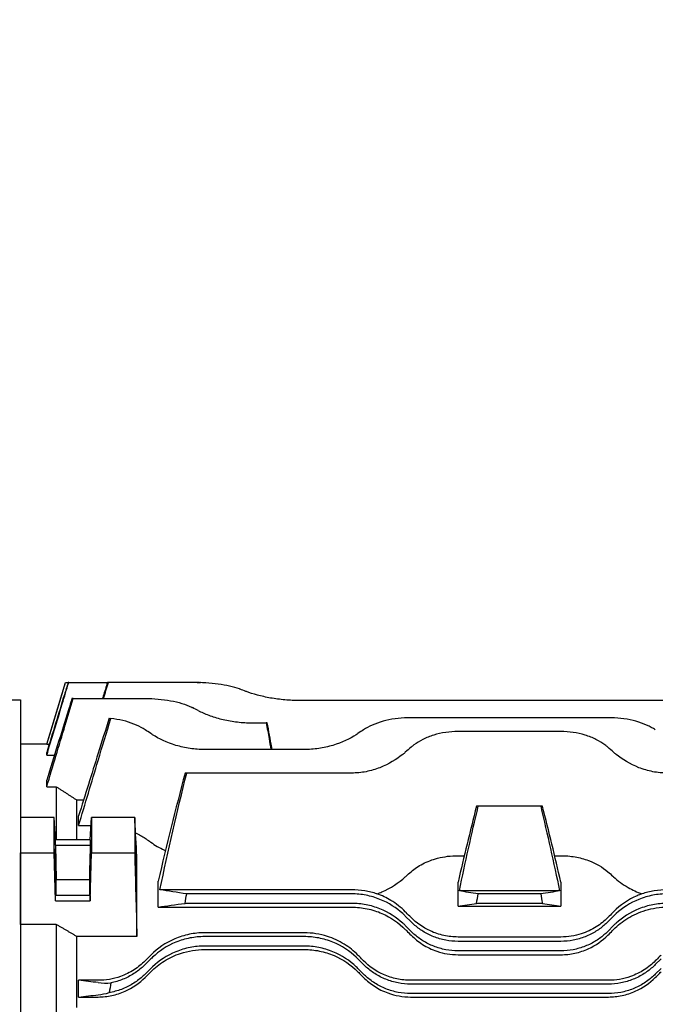
# Model space of a CAD drawing. Extents: x 1223 to 3072, y 83 to 1391.
# Drawn here: x 1550 to 1684, y 921 to 1128 of the extents above; entities that cross this region are included whole.
import ezdxf

# ---------------------------------------------------------------- set-up
doc = ezdxf.new("R2010")
doc.units = 0
doc.header["$LTSCALE"] = 10
doc.header["$MEASUREMENT"] = 0
doc.layers.get('0').update_dxf_attribs({"linetype": 'CONTINUOUS'})
doc.layers.get('DEFPOINTS').update_dxf_attribs({"linetype": 'CONTINUOUS'})
doc.layers.add('AM_5', color=3, linetype='CONTINUOUS', lineweight=15)
doc.styles.add('SIMPLEX', font='simplex.shx')
doc.styles.get("Standard").update_dxf_attribs({"font": 'simplex.shx'})
doc.dimstyles.new('STANDARD$0', dxfattribs={"dimtxt": 0.18, "dimasz": 0.18, "dimexe": 0.18, "dimexo": 0.0625, "dimgap": 0.09, "dimtad": 0, "dimtih": 1, "dimtoh": 1, "dimdec": 4, "dimzin": 0, "dimdsep": 46, "dimtxsty": 'Standard', "dimcen": 0.09, "dimadec": 0, "dimazin": 0, "dimtfac": 1, "dimtdec": 4, "dimtofl": 0, "dimtmove": 0, "dimatfit": 3, "dimfxl": 0, "dimtolj": 1, "dimtzin": 0, "dimarcsym": 0})

# ---------------------------------------------------------------- blocks, each defined once
blk = doc.blocks.new('*D87')
at = {"layer": 'AM_5', "color": 31, "linetype": 'ByBlock', "lineweight": -2}
for p, q in [((1474.31, 954.45), (1474.31, 1202.72)), ((2178.01, 980.26), (2178.01, 1202.72)), ((1489.31, 1200.72), (2163.01, 1200.72))]:
    blk.add_line(p, q, dxfattribs=at)
at = {"layer": 'AM_5', "color": 31}
for points in [[(1489.31, 1203.22), (1489.31, 1198.22), (1474.31, 1200.72)], [(2163.01, 1203.22), (2163.01, 1198.22), (2178.01, 1200.72)]]:
    blk.add_solid(points, dxfattribs=at)
at = {"layer": 'DEFPOINTS', "color": 0}
for p in [(2178.01, 1200.72), (2178.01, 976.26), (1474.31, 950.45)]:
    blk.add_point(p, dxfattribs=at)
at = {"layer": 'AM_5', "color": 31, "insert": (1826.16, 1218.14), "char_height": 15, "attachment_point": 5, "style": 'SIMPLEX'}
blk.add_mtext('\\A1;(703.7)', dxfattribs=at)

msp = doc.modelspace()

# ---------------------------------------------------------------- linework, layer by layer
for p, q in [((1555.8092, 975.32159), (1559.7837, 988.32159)), ((1559.7852, 988.32159), (1559.7837, 988.32159)), ((1559.7852, 988.32159), (1560.33223, 988.32159)), ((1560.45515, 988.32164), (1560.33225, 988.32164)), ((1560.45515, 988.32164), (1568.60632, 988.32164)), ((1568.80235, 988.32679), (1568.60791, 988.32679)), ((1586.64292, 988.32679), (1568.80235, 988.32679)), ((1587.53306, 988.31778), (1588.24342, 988.31778)), ((1588.24342, 988.31778), (1588.24699, 988.29742)), ((1588.27922, 988.31778), (1588.24342, 988.31778)), ((1588.28306, 988.29608), (1588.27922, 988.31778)), ((1561.39953, 984.95744), (1561.13733, 984.95744)), ((1561.39953, 984.95744), (1576.63763, 984.95744)), ((1497.27829, 984.69659), (1550.3092, 984.69659)), ((1550.3092, 984.69659), (1550.3092, 772.94659)), ((1697.55966, 984.54105), (1609.06933, 984.54105)), ((1674.14292, 980.91193), (1632.48607, 980.91193)), ((1599.06403, 979.84396), (1602.07643, 979.84396)), ((1602.28281, 979.84396), (1602.07643, 979.84396)), ((1664.13763, 977.99598), (1642.48077, 977.99598)), ((1550.3092, 975.32159), (1550.3092, 959.93281)), ((1555.8092, 975.32159), (1550.3092, 975.32159)), ((1555.8092, 975.31117), (1555.8092, 975.32159)), ((1555.8092, 975.31117), (1556.32841, 975.31117)), ((1555.8092, 973.01084), (1555.8092, 973.62384)), ((1555.8092, 973.01084), (1557.43214, 973.01084)), ((1610.05966, 974.21247), (1589.06933, 974.21247)), ((1585.31009, 969.25669), (1584.96086, 969.25669)), ((1620.05436, 969.25669), (1585.31009, 969.25669)), ((1555.8092, 966.38315), (1555.8092, 967.77735)), ((1555.8092, 966.38315), (1557.8092, 966.38315)), ((1557.8092, 966.38315), (1557.8092, 955.23109)), ((1562.1392, 955.23109), (1562.1392, 963.58938)), ((1562.1392, 963.58938), (1563.58012, 963.58938)), ((1646.73472, 962.27669), (1646.36302, 962.27669)), ((1659.88682, 962.27669), (1646.73472, 962.27669)), ((1660.25852, 962.27669), (1659.88682, 962.27669)), ((1562.53979, 958.19247), (1562.53979, 960.25181)), ((1550.3092, 959.93281), (1550.3092, 952.46625)), ((1557.36404, 959.93281), (1550.3092, 959.93281)), ((1557.63899, 955.23109), (1557.36404, 959.93281)), ((1557.36404, 952.46625), (1557.36404, 959.93281)), ((1562.53979, 958.19247), (1565.15259, 958.19247)), ((1564.97941, 955.23109), (1565.25436, 959.93281)), ((1574.34726, 959.93281), (1565.25436, 959.93281)), ((1565.25436, 959.93281), (1565.25436, 952.46625)), ((1564.97941, 955.23109), (1557.63899, 955.23109)), ((1557.63899, 954.08371), (1557.63899, 955.23109)), ((1557.63899, 954.08371), (1564.97941, 954.08371)), ((1557.63899, 954.08371), (1557.8092, 946.8339)), ((1564.97941, 954.08371), (1564.8092, 946.8339)), ((1564.97941, 955.23109), (1564.97941, 954.08371)), ((1550.3092, 937.39203), (1550.3092, 952.46625)), ((1550.3092, 952.46625), (1557.36404, 952.46625)), ((1557.63899, 942.31872), (1557.36404, 952.46625)), ((1564.97941, 942.31872), (1565.25436, 952.46625)), ((1565.25436, 952.46625), (1574.34726, 952.46625)), ((1574.8092, 934.85252), (1574.8092, 951.77173)), ((1642.48077, 951.8638), (1643.79226, 951.8638)), ((1662.82929, 951.8638), (1664.13763, 951.8638)), ((1557.8092, 946.8339), (1564.8092, 946.8339)), ((1557.8092, 943.46611), (1557.8092, 946.8339)), ((1564.8092, 946.8339), (1564.8092, 943.46611)), ((1579.3092, 941.02803), (1579.3092, 946.51474)), ((1642.48234, 941.26413), (1642.48234, 946.29575)), ((1664.1392, 946.29575), (1664.1392, 941.26413)), ((1557.63899, 942.31872), (1557.63899, 943.46611)), ((1564.97941, 943.46611), (1557.63899, 943.46611)), ((1564.97941, 943.46611), (1564.97941, 942.31872)), ((1620.05436, 944.68042), (1579.67899, 944.68042)), ((1620.05436, 943.8222), (1585.31009, 943.8222)), ((1663.87124, 944.4449), (1642.7503, 944.4449)), ((1659.88682, 943.8222), (1646.73472, 943.8222)), ((1557.63899, 942.31872), (1564.97941, 942.31872)), ((1620.05436, 941.8222), (1584.96086, 941.8222)), ((1660.25852, 941.8222), (1646.36302, 941.8222)), ((1579.3092, 941.02803), (1620.05436, 941.02803)), ((1642.48234, 941.26413), (1664.1392, 941.26413)), ((1550.3092, 937.39203), (1550.3092, 810.25115)), ((1557.8092, 937.39203), (1550.3092, 937.39203)), ((1557.8092, 937.39203), (1557.8092, 810.25115)), ((1631.36807, 939.13591), (1632.58128, 937.9227)), ((1674.03712, 937.9227), (1675.25032, 939.13591)), ((1610.05966, 935.62662), (1589.06933, 935.62662)), ((1631.36807, 937.13591), (1632.58128, 935.9227)), ((1674.03712, 935.9227), (1675.25032, 937.13591)), ((1562.1392, 919.86533), (1562.1392, 934.85252)), ((1574.8092, 934.85252), (1562.1392, 934.85252)), ((1610.05966, 934.82159), (1589.06933, 934.82159)), ((1664.13763, 934.73475), (1642.48077, 934.73475)), ((1664.13763, 933.8222), (1642.48077, 933.8222)), ((1610.05966, 932.82159), (1589.06933, 932.82159)), ((1589.06933, 932.11027), (1610.05966, 932.11027)), ((1664.13763, 931.8222), (1642.48077, 931.8222)), ((1642.48077, 931.00643), (1664.13763, 931.00643)), ((1576.54242, 928.92209), (1577.75562, 930.1353)), ((1621.37337, 930.1353), (1622.58657, 928.92209)), ((1684.04242, 928.92209), (1685.25562, 930.1353)), ((1576.54242, 926.92209), (1577.75562, 928.1353)), ((1621.37337, 928.1353), (1622.58657, 926.92209)), ((1684.04242, 926.92209), (1685.25562, 928.1353)), ((1562.53979, 922.10012), (1562.53979, 925.61497)), ((1566.64292, 925.61497), (1562.53979, 925.61497)), ((1674.14292, 925.61497), (1632.48607, 925.61497)), ((1674.14292, 924.82159), (1632.48607, 924.82159)), ((1674.14292, 922.82159), (1632.48607, 922.82159)), ((1562.53979, 922.10012), (1566.64292, 922.10012)), ((1632.48607, 922.10012), (1674.14292, 922.10012))]:
    msp.add_line(p, q)
for centre, start, end in [((1562.44191, 893.98168), 69.1020775, 69.8518024), ((1542.43662, 894.39807), 62.7602912, 63.5472494), ((1522.44191, 895.46605), 56.0323776, 56.8748416), ((1676.68708, 895.46605), 123.1251584, 123.9676224), ((1696.68178, 899.24955), 130.3518617, 131.279622), ((1609.93662, 899.24955), 48.720378, 49.6481383)]:
    msp.add_arc(centre, 99, start, end)
for centre, major_axis in [((1557.63899, 948.77491), (-0.08335, 4.5)), ((1564.97941, 948.77491), (-0.06483, -3.5))]:
    msp.add_ellipse(centre, major_axis=major_axis, ratio=0.018509894)
for points, knots in [([(1555.8092, 973.01084), (1556.90209, 976.61283), (1557.99505, 980.21481), (1559.54376, 985.31839), (1559.99945, 986.82001), (1560.45515, 988.32164)], [0, 0, 0, 0, 1.129871406, 1.129871406, 1.600907857, 1.600907857, 1.600907857, 1.600907857]), ([(1560.33225, 988.32164), (1560.06941, 987.4676), (1559.80657, 986.61357), (1558.2988, 981.71433), (1557.05396, 977.66909), (1555.8092, 973.62384)], [0.849802836, 0.849802836, 0.849802836, 0.849802836, 1.118021893, 1.118021893, 2.388458038, 2.388458038, 2.388458038, 2.388458038]), ([(1555.8092, 975.31117), (1556.75177, 978.39572), (1557.69439, 981.48027), (1559.01976, 985.81706), (1559.40248, 987.06933), (1559.7852, 988.32159)], [0, 0, 0, 0, 0.968146097, 0.968146097, 1.361197335, 1.361197335, 1.361197335, 1.361197335]), ([(1568.60791, 988.32679), (1568.31164, 987.368), (1568.01538, 986.40921), (1567.66835, 985.28609), (1567.61757, 985.12177), (1567.5668, 984.95744)], [1.1646043187, 1.1646043187, 1.1646043187, 1.1646043187, 1.4658271082, 1.4658271082, 1.5174532461, 1.5174532461, 1.5174532461, 1.5174532461]), ([(1596.54242, 986.92336), (1596.49528, 986.94065), (1596.44788, 986.95775), (1595.18708, 987.40524), (1593.64441, 987.7592), (1590.24506, 988.21851), (1588.38855, 988.32679), (1586.64292, 988.32679)], [-1.067948837, -1.067948837, -1.067948837, -1.067948837, -1.047377959, -1.047377959, -0.523688979, -0.523688979, 0, 0, 0, 0]), ([(1555.8092, 966.38315), (1557.1069, 970.69549), (1558.40473, 975.00783), (1560.26827, 981.19921), (1560.83389, 983.07833), (1561.39953, 984.95744)], [0, 0, 0, 0, 1.351764956, 1.351764956, 1.940810729, 1.940810729, 1.940810729, 1.940810729]), ([(1561.13733, 984.95744), (1560.89399, 984.17293), (1560.65067, 983.38843), (1558.87448, 977.6618), (1557.34175, 972.71957), (1555.8092, 967.77735)], [1.077300437, 1.077300437, 1.077300437, 1.077300437, 1.323849792, 1.323849792, 2.877028815, 2.877028815, 2.877028815, 2.877028815]), ([(1576.63763, 984.95744), (1577.50665, 984.95744), (1578.4028, 984.92124), (1580.17911, 984.76864), (1581.05928, 984.65225), (1582.7403, 984.34177), (1583.5427, 984.1473), (1585.02027, 983.69262), (1585.69544, 983.43226), (1586.374, 983.113), (1586.456, 983.07333), (1586.53712, 983.03297)], [0, 0, 0, 0, 0.260706971, 0.260706971, 0.521413942, 0.521413942, 0.782120913, 0.782120913, 1.042827884, 1.042827884, 1.079069021, 1.079069021, 1.079069021, 1.079069021]), ([(1609.06933, 984.54105), (1608.06195, 984.54105), (1607.02387, 984.58397), (1604.96653, 984.7603), (1603.94724, 984.89361), (1601.99926, 985.2355), (1601.06879, 985.44422), (1599.35232, 985.90876), (1598.56631, 986.16441), (1597.83263, 986.43992), (1597.79406, 986.45452), (1597.75562, 986.4692)], [-4.908229756, -4.908229756, -4.908229756, -4.908229756, -4.606017738, -4.606017738, -4.303805719, -4.303805719, -4.001593701, -4.001593701, -3.699381682, -3.699381682, -3.682549479, -3.682549479, -3.682549479, -3.682549479]), ([(1576.54242, 978.37645), (1576.41387, 978.46033), (1576.28283, 978.54214), (1575.56875, 978.96887), (1574.90965, 979.29506), (1573.46314, 979.86928), (1572.67573, 980.11742), (1571.042, 980.51078), (1570.19607, 980.6589), (1569.33976, 980.75796)], [-1.0960985479, -1.0960985479, -1.0960985479, -1.0960985479, -1.0365824241, -1.0365824241, -0.777436818, -0.777436818, -0.518291212, -0.518291212, -0.2655928256, -0.2655928256, -0.2655928256, -0.2655928256]), ([(1587.75032, 982.4189), (1587.82143, 982.3823), (1587.89305, 982.34601), (1588.64835, 981.96933), (1589.42165, 981.63564), (1591.11375, 981.02886), (1592.0326, 980.75598), (1593.96121, 980.30815), (1594.97287, 980.13302), (1597.02032, 979.90085), (1598.05616, 979.84396), (1599.06403, 979.84396)], [3.754048913, 3.754048913, 3.754048913, 3.754048913, 3.785953924, 3.785953924, 4.088315545, 4.088315545, 4.390677165, 4.390677165, 4.693038786, 4.693038786, 4.995400407, 4.995400407, 4.995400407, 4.995400407]), ([(1632.48607, 980.91193), (1631.62225, 980.91193), (1630.73345, 980.8645), (1628.97612, 980.6664), (1628.10757, 980.51573), (1626.45326, 980.11742), (1625.66584, 979.86928), (1624.21934, 979.29506), (1623.56024, 978.96887), (1622.84616, 978.54214), (1622.71512, 978.46033), (1622.58657, 978.37645)], [0, 0, 0, 0, 0.259145606, 0.259145606, 0.518291212, 0.518291212, 0.777436818, 0.777436818, 1.036582424, 1.036582424, 1.096098548, 1.096098548, 1.096098548, 1.096098548]), ([(1684.04242, 978.37645), (1683.91387, 978.46033), (1683.78283, 978.54214), (1683.06875, 978.96887), (1682.40965, 979.29506), (1680.96314, 979.86928), (1680.17573, 980.11742), (1678.52142, 980.51573), (1677.65287, 980.6664), (1675.89553, 980.8645), (1675.00674, 980.91193), (1674.14292, 980.91193)], [-1.096098548, -1.096098548, -1.096098548, -1.096098548, -1.036582424, -1.036582424, -0.777436818, -0.777436818, -0.518291212, -0.518291212, -0.259145606, -0.259145606, 0, 0, 0, 0]), ([(1602.07643, 979.84396), (1602.26959, 978.72503), (1602.46274, 977.60611), (1602.78676, 975.72896), (1602.91764, 974.97072), (1603.04852, 974.21247)], [1.1690100427, 1.1690100427, 1.1690100427, 1.1690100427, 1.5098511921, 1.5098511921, 1.7408228054, 1.7408228054, 1.7408228054, 1.7408228054]), ([(1603.2955, 974.21247), (1603.26832, 974.36363), (1603.24114, 974.51479), (1602.90359, 976.39194), (1602.59321, 978.11795), (1602.28281, 979.84396)], [1.4213589499, 1.4213589499, 1.4213589499, 1.4213589499, 1.4674606976, 1.4674606976, 1.9938747973, 1.9938747973, 1.9938747973, 1.9938747973]), ([(1589.06933, 974.21247), (1588.05994, 974.21247), (1587.02713, 974.28676), (1584.99396, 974.58614), (1583.99355, 974.81101), (1581.14297, 975.66709), (1579.44523, 976.48637), (1577.99155, 977.41518), (1577.87283, 977.49307), (1577.75562, 977.57204)], [-5.130518178, -5.130518178, -5.130518178, -5.130518178, -4.827703261, -4.827703261, -4.524888344, -4.524888344, -3.919258511, -3.919258511, -3.864717392, -3.864717392, -3.864717392, -3.864717392]), ([(1621.37337, 977.57204), (1621.25615, 977.49307), (1621.13744, 977.41518), (1619.68376, 976.48637), (1617.98601, 975.66709), (1615.13544, 974.81101), (1614.13503, 974.58614), (1612.10186, 974.28676), (1611.06904, 974.21247), (1610.05966, 974.21247)], [-6.396318964, -6.396318964, -6.396318964, -6.396318964, -6.341777846, -6.341777846, -5.736148012, -5.736148012, -5.433333095, -5.433333095, -5.130518178, -5.130518178, -5.130518178, -5.130518178]), ([(1642.48077, 977.99598), (1641.62442, 977.99598), (1640.74647, 977.93523), (1639.01712, 977.68469), (1638.16569, 977.4949), (1636.55026, 976.99839), (1635.78448, 976.69106), (1634.38221, 975.98788), (1633.74566, 975.59196), (1632.97788, 975.02159), (1632.77626, 974.86138), (1632.58128, 974.69572)], [0, 0, 0, 0, 0.256906508, 0.256906508, 0.513813015, 0.513813015, 0.770719523, 0.770719523, 1.027626031, 1.027626031, 1.123074884, 1.123074884, 1.123074884, 1.123074884]), ([(1674.03712, 974.69572), (1673.84214, 974.86138), (1673.64052, 975.02159), (1672.87273, 975.59196), (1672.23619, 975.98788), (1670.83392, 976.69106), (1670.06813, 976.99839), (1668.4527, 977.4949), (1667.60127, 977.68469), (1665.87192, 977.93523), (1664.99398, 977.99598), (1664.13763, 977.99598)], [-1.123074885, -1.123074885, -1.123074885, -1.123074885, -1.027626031, -1.027626031, -0.770719523, -0.770719523, -0.513813015, -0.513813015, -0.256906508, -0.256906508, 0, 0, 0, 0]), ([(1631.36807, 973.64793), (1631.18626, 973.48832), (1631.00046, 973.33173), (1629.52301, 972.1367), (1627.88142, 971.11581), (1625.09348, 970.03114), (1624.11003, 969.74243), (1622.09753, 969.355), (1621.06836, 969.25669), (1620.05436, 969.25669)], [-6.645655756, -6.645655756, -6.645655756, -6.645655756, -6.556186473, -6.556186473, -5.94779118, -5.94779118, -5.643593534, -5.643593534, -5.339395887, -5.339395887, -5.339395887, -5.339395887]), ([(1686.56403, 969.25669), (1685.55004, 969.25669), (1684.52087, 969.355), (1682.50837, 969.74243), (1681.52492, 970.03114), (1678.73698, 971.11581), (1677.09539, 972.1367), (1675.61793, 973.33173), (1675.43214, 973.48832), (1675.25032, 973.64793)], [-5.339395887, -5.339395887, -5.339395887, -5.339395887, -5.03519824, -5.03519824, -4.731000594, -4.731000594, -4.122605301, -4.122605301, -4.033136018, -4.033136018, -4.033136018, -4.033136018]), ([(1574.8092, 951.77173), (1574.67187, 954.22984), (1574.53279, 956.68973), (1574.37724, 959.40946), (1574.36226, 959.67113), (1574.34726, 959.93281)], [0, 0, 0, 0, 1.754591547, 1.754591547, 1.941356623, 1.941356623, 1.941356623, 1.941356623]), ([(1574.34726, 959.93281), (1574.34971, 958.69148), (1574.35094, 957.45033), (1574.35095, 954.96362), (1574.34973, 953.71502), (1574.34726, 952.46625)], [0.667747649, 0.667747649, 0.667747649, 0.667747649, 1.193668125, 1.193668125, 1.722738261, 1.722738261, 1.722738261, 1.722738261]), ([(1576.54242, 955.53071), (1576.84467, 955.3237), (1577.14641, 955.11457), (1577.55025, 954.83132), (1577.65298, 954.75898), (1577.75562, 954.6864)], [1.4482226765, 1.4482226765, 1.4482226765, 1.4482226765, 1.5782526492, 1.5782526492, 1.6226649616, 1.6226649616, 1.6226649616, 1.6226649616]), ([(1577.75562, 954.6864), (1578.60698, 954.0844), (1579.56897, 953.51964), (1580.69679, 952.99404), (1580.7621, 952.96404), (1580.82777, 952.93432)], [-1.3209732477, -1.3209732477, -1.3209732477, -1.3209732477, -0.9175582804, -0.9175582804, -0.8929083029, -0.8929083029, -0.8929083029, -0.8929083029]), ([(1574.54011, 950.19982), (1574.53614, 950.60016), (1574.53416, 950.96345), (1574.53435, 951.59836), (1574.53681, 951.85593), (1574.5461, 952.19708), (1574.55276, 952.28077), (1574.56946, 952.26845), (1574.57934, 952.17367), (1574.5962, 951.89824), (1574.60242, 951.77678), (1574.61358, 951.52575), (1574.61843, 951.40623), (1574.62814, 951.14666), (1574.63298, 951.00722), (1574.64418, 950.6618), (1574.65047, 950.44995), (1574.66781, 949.81472), (1574.6782, 949.37005), (1574.69515, 948.51101), (1574.70186, 948.10469), (1574.71228, 947.30613), (1574.71569, 946.92296), (1574.71834, 946.22952), (1574.71726, 945.93195), (1574.71037, 945.48817), (1574.70458, 945.34735), (1574.68929, 945.24667), (1574.68002, 945.28345), (1574.6622, 945.49048), (1574.65432, 945.61762), (1574.64092, 945.88861), (1574.63559, 946.00976), (1574.62554, 946.26276), (1574.62085, 946.39104), (1574.61076, 946.68866), (1574.60539, 946.8607), (1574.59175, 947.33449), (1574.58376, 947.64909), (1574.56782, 948.35939), (1574.56024, 948.75474), (1574.54809, 949.50984), (1574.54343, 949.86548), (1574.54011, 950.19982)], [0, 0, 0, 0, 0.131497834, 0.131497834, 0.271689613, 0.271689613, 0.40904862, 0.40904862, 0.545559748, 0.545559748, 0.620181967, 0.620181967, 0.676103046, 0.676103046, 0.731528115, 0.731528115, 0.805126167, 0.805126167, 0.94103003, 0.94103003, 1.06310336, 1.06310336, 1.192377936, 1.192377936, 1.329656548, 1.329656548, 1.467856368, 1.467856368, 1.602704219, 1.602704219, 1.69813451, 1.69813451, 1.759486724, 1.759486724, 1.813219854, 1.813219854, 1.875966252, 1.875966252, 1.976857449, 1.976857449, 2.094877829, 2.094877829, 2.204697327, 2.204697327, 2.204697327, 2.204697327]), ([(1632.58128, 948.47976), (1633.2975, 949.10397), (1634.11622, 949.66373), (1635.98785, 950.63506), (1637.03545, 951.03545), (1639.53935, 951.6805), (1640.99611, 951.8638), (1642.48077, 951.8638)], [-1.168169536, -1.168169536, -1.168169536, -1.168169536, -0.812242214, -0.812242214, -0.445399461, -0.445399461, 0, 0, 0, 0]), ([(1664.13763, 951.8638), (1665.14815, 951.8638), (1666.14979, 951.77858), (1668.12403, 951.43908), (1669.07857, 951.18306), (1671.56374, 950.26233), (1672.92177, 949.45182), (1674.03712, 948.47976)], [-1.173466422, -1.173466422, -1.173466422, -1.173466422, -0.868893952, -0.868893952, -0.555998676, -0.555998676, 0, 0, 0, 0]), ([(1631.36807, 947.40479), (1631.41925, 947.45089), (1631.47045, 947.49692), (1631.87352, 947.85848), (1632.22683, 948.17085), (1632.58128, 948.47976)], [1.6547485532, 1.6547485532, 1.6547485532, 1.6547485532, 1.6782520609, 1.6782520609, 1.8396409789, 1.8396409789, 1.8396409789, 1.8396409789]), ([(1674.03712, 948.47976), (1674.39157, 948.17085), (1674.74488, 947.85848), (1675.14794, 947.49692), (1675.19915, 947.45089), (1675.25032, 947.40479)], [1.5168631428, 1.5168631428, 1.5168631428, 1.5168631428, 1.6782520609, 1.6782520609, 1.7017555685, 1.7017555685, 1.7017555685, 1.7017555685]), ([(1625.39241, 943.82516), (1625.74563, 943.95028), (1626.09144, 944.08609), (1628.28299, 945.02796), (1629.95469, 946.13162), (1631.36807, 947.40479)], [-0.8408222785, -0.8408222785, -0.8408222785, -0.8408222785, -0.7111603128, -0.7111603128, 0, 0, 0, 0]), ([(1675.25032, 947.40479), (1676.1457, 946.59823), (1677.1732, 945.83399), (1679.21847, 944.65102), (1680.18847, 944.19268), (1681.22599, 943.82516)], [-1.3560961951, -1.3560961951, -1.3560961951, -1.3560961951, -0.9067392087, -0.9067392087, -0.5580627354, -0.5580627354, -0.5580627354, -0.5580627354]), ([(1625.39241, 943.82516), (1624.57016, 944.09677), (1623.71341, 944.30905), (1621.91828, 944.60394), (1620.98975, 944.68042), (1620.05436, 944.68042)], [0.0040755815, 0.0040755815, 0.0040755815, 0.0040755815, 0.2763769505, 0.2763769505, 0.5570868802, 0.5570868802, 0.5570868802, 0.5570868802]), ([(1631.36807, 939.13591), (1631.18626, 939.31772), (1631.00046, 939.49475), (1629.52301, 940.8365), (1627.88142, 941.92007), (1625.09348, 943.04095), (1624.11003, 943.33356), (1622.09753, 943.72428), (1621.06836, 943.8222), (1620.05436, 943.8222)], [4.033136018, 4.033136018, 4.033136018, 4.033136018, 4.122605301, 4.122605301, 4.731000594, 4.731000594, 5.03519824, 5.03519824, 5.339395887, 5.339395887, 5.339395887, 5.339395887]), ([(1631.36807, 940.05234), (1630.47269, 940.94843), (1629.4452, 941.76375), (1627.39993, 942.99346), (1626.42992, 943.45764), (1625.39241, 943.82516)], [-1.3560961951, -1.3560961951, -1.3560961951, -1.3560961951, -0.9067392087, -0.9067392087, -0.5580627354, -0.5580627354, -0.5580627354, -0.5580627354]), ([(1681.22599, 943.82516), (1680.87277, 943.70004), (1680.52695, 943.56356), (1678.33541, 942.61066), (1676.6637, 941.46685), (1675.25032, 940.05234)], [-0.8408222785, -0.8408222785, -0.8408222785, -0.8408222785, -0.7111603128, -0.7111603128, 0, 0, 0, 0]), ([(1686.56403, 943.8222), (1685.55004, 943.8222), (1684.52087, 943.72428), (1682.50837, 943.33356), (1681.52492, 943.04095), (1678.73698, 941.92007), (1677.09539, 940.8365), (1675.61793, 939.49475), (1675.43214, 939.31772), (1675.25032, 939.13591)], [5.339419038, 5.339419038, 5.339419038, 5.339419038, 5.643616684, 5.643616684, 5.947814331, 5.947814331, 6.556209624, 6.556209624, 6.645678906, 6.645678906, 6.645678906, 6.645678906]), ([(1686.56403, 944.68042), (1685.63488, 944.68042), (1684.71245, 944.60495), (1682.91672, 944.31195), (1682.05387, 944.09864), (1681.22599, 943.82516)], [0, 0, 0, 0, 0.278746756, 0.278746756, 0.5528251593, 0.5528251593, 0.5528251593, 0.5528251593]), ([(1631.36807, 937.13591), (1631.18626, 937.31772), (1631.00046, 937.49475), (1629.52301, 938.8365), (1627.88142, 939.92007), (1625.09348, 941.04095), (1624.11003, 941.33356), (1622.09753, 941.72428), (1621.06836, 941.8222), (1620.05436, 941.8222)], [4.033136018, 4.033136018, 4.033136018, 4.033136018, 4.122605301, 4.122605301, 4.731000594, 4.731000594, 5.03519824, 5.03519824, 5.339395887, 5.339395887, 5.339395887, 5.339395887]), ([(1686.56403, 941.8222), (1685.55004, 941.8222), (1684.52087, 941.72428), (1682.50837, 941.33356), (1681.52492, 941.04095), (1678.73698, 939.92007), (1677.09539, 938.8365), (1675.61793, 937.49475), (1675.43214, 937.31772), (1675.25032, 937.13591)], [5.339419038, 5.339419038, 5.339419038, 5.339419038, 5.643616684, 5.643616684, 5.947814331, 5.947814331, 6.556209624, 6.556209624, 6.645678906, 6.645678906, 6.645678906, 6.645678906]), ([(1620.05436, 941.02803), (1621.16359, 941.02803), (1622.25858, 940.91263), (1624.414, 940.46129), (1625.45247, 940.12531), (1628.34635, 938.86501), (1630.00565, 937.69612), (1631.36807, 936.33075)], [-1.342545489, -1.342545489, -1.342545489, -1.342545489, -1.008529317, -1.008529317, -0.667889682, -0.667889682, 0, 0, 0, 0]), ([(1632.58128, 938.83818), (1632.22683, 939.19291), (1631.87352, 939.54649), (1631.47045, 939.94987), (1631.41925, 940.00112), (1631.36807, 940.05234)], [1.5168631428, 1.5168631428, 1.5168631428, 1.5168631428, 1.6782520609, 1.6782520609, 1.7017555685, 1.7017555685, 1.7017555685, 1.7017555685]), ([(1675.25032, 940.05234), (1675.19915, 940.00112), (1675.14794, 939.94987), (1674.74488, 939.54649), (1674.39157, 939.19291), (1674.03712, 938.83818)], [1.6547485532, 1.6547485532, 1.6547485532, 1.6547485532, 1.6782520609, 1.6782520609, 1.8396409789, 1.8396409789, 1.8396409789, 1.8396409789]), ([(1675.25032, 936.33075), (1676.12606, 937.20838), (1677.12405, 938.00463), (1679.38481, 939.38608), (1680.65469, 939.9627), (1683.47664, 940.79949), (1685.00155, 941.02803), (1686.56403, 941.02803)], [-1.34008554, -1.34008554, -1.34008554, -1.34008554, -0.911679084, -0.911679084, -0.468744091, -0.468744091, 0, 0, 0, 0]), ([(1642.48077, 934.73475), (1641.47024, 934.73475), (1640.4686, 934.84437), (1638.49436, 935.27565), (1637.53983, 935.59926), (1635.05466, 936.73973), (1633.69663, 937.72198), (1632.58128, 938.83818)], [-1.173466422, -1.173466422, -1.173466422, -1.173466422, -0.868893952, -0.868893952, -0.555998676, -0.555998676, 0, 0, 0, 0]), ([(1642.48077, 933.8222), (1641.62442, 933.8222), (1640.74647, 933.90219), (1639.01712, 934.22891), (1638.16569, 934.47554), (1636.55026, 935.11069), (1635.78448, 935.49979), (1634.38221, 936.37251), (1633.74566, 936.85596), (1632.97788, 937.53763), (1632.77626, 937.72772), (1632.58128, 937.9227)], [0, 0, 0, 0, 0.256906508, 0.256906508, 0.513813015, 0.513813015, 0.770719523, 0.770719523, 1.027626031, 1.027626031, 1.123074885, 1.123074885, 1.123074885, 1.123074885]), ([(1674.03712, 938.83818), (1673.32089, 938.12141), (1672.50218, 937.45753), (1670.63055, 936.28189), (1669.58295, 935.78318), (1667.07904, 934.97151), (1665.62229, 934.73475), (1664.13763, 934.73475)], [-1.168169536, -1.168169536, -1.168169536, -1.168169536, -0.812242214, -0.812242214, -0.445399461, -0.445399461, 0, 0, 0, 0]), ([(1674.03712, 937.9227), (1673.84214, 937.72772), (1673.64052, 937.53763), (1672.87273, 936.85596), (1672.23619, 936.37251), (1670.83392, 935.49979), (1670.06813, 935.11069), (1668.4527, 934.47554), (1667.60127, 934.22891), (1665.87192, 933.90219), (1664.99398, 933.8222), (1664.13763, 933.8222)], [-1.123074884, -1.123074884, -1.123074884, -1.123074884, -1.027626031, -1.027626031, -0.770719523, -0.770719523, -0.513813015, -0.513813015, -0.256906508, -0.256906508, 0, 0, 0, 0]), ([(1589.06933, 935.62662), (1587.98878, 935.62662), (1586.91898, 935.51719), (1584.79801, 935.08423), (1583.76557, 934.75824), (1580.84757, 933.51102), (1579.15324, 932.33373), (1577.75562, 930.93448)], [-1.322634965, -1.322634965, -1.322634965, -1.322634965, -0.997535695, -0.997535695, -0.663256437, -0.663256437, 0, 0, 0, 0]), ([(1621.37337, 930.93448), (1620.52201, 931.78683), (1619.56002, 932.55746), (1617.40779, 933.89492), (1616.21584, 934.45407), (1613.38233, 935.36258), (1611.73997, 935.62662), (1610.05966, 935.62662)], [-1.320973248, -1.320973248, -1.320973248, -1.320973248, -0.91755828, -0.91755828, -0.504093619, -0.504093619, 0, 0, 0, 0]), ([(1631.36807, 936.33075), (1631.44312, 936.25554), (1631.51823, 936.18027), (1631.92169, 935.77594), (1632.25108, 935.44587), (1632.58128, 935.11498)], [1.5991223233, 1.5991223233, 1.5991223233, 1.5991223233, 1.6326870098, 1.6326870098, 1.7792841167, 1.7792841167, 1.7792841167, 1.7792841167]), ([(1642.48077, 931.8222), (1641.62442, 931.8222), (1640.74647, 931.90219), (1639.01712, 932.22891), (1638.16569, 932.47554), (1636.55026, 933.11069), (1635.78448, 933.49979), (1634.38221, 934.37251), (1633.74566, 934.85596), (1632.97788, 935.53763), (1632.77626, 935.72772), (1632.58128, 935.9227)], [0, 0, 0, 0, 0.256906508, 0.256906508, 0.513813015, 0.513813015, 0.770719523, 0.770719523, 1.027626031, 1.027626031, 1.123074885, 1.123074885, 1.123074885, 1.123074885]), ([(1632.58128, 935.11498), (1633.28551, 934.40928), (1634.08494, 933.75875), (1635.90761, 932.59952), (1636.92757, 932.10507), (1639.44107, 931.25929), (1640.9473, 931.00643), (1642.48077, 931.00643)], [-1.157252928, -1.157252928, -1.157252928, -1.157252928, -0.815640577, -0.815640577, -0.460041682, -0.460041682, 0, 0, 0, 0]), ([(1674.03712, 935.9227), (1673.84214, 935.72772), (1673.64052, 935.53763), (1672.87273, 934.85596), (1672.23619, 934.37251), (1670.83392, 933.49979), (1670.06813, 933.11069), (1668.4527, 932.47554), (1667.60127, 932.22891), (1665.87192, 931.90219), (1664.99398, 931.8222), (1664.13763, 931.8222)], [-1.123074884, -1.123074884, -1.123074884, -1.123074884, -1.027626031, -1.027626031, -0.770719523, -0.770719523, -0.513813015, -0.513813015, -0.256906508, -0.256906508, 0, 0, 0, 0]), ([(1664.13763, 931.00643), (1665.13757, 931.00643), (1666.12992, 931.11388), (1668.08507, 931.53742), (1669.03227, 931.85501), (1671.52342, 932.98791), (1672.90091, 933.9764), (1674.03712, 935.11498)], [-1.161942499, -1.161942499, -1.161942499, -1.161942499, -0.860733922, -0.860733922, -0.552613071, -0.552613071, 0, 0, 0, 0]), ([(1674.03712, 935.11498), (1674.36732, 935.44587), (1674.6967, 935.77594), (1675.10016, 936.18027), (1675.17527, 936.25554), (1675.25032, 936.33075)], [1.486089903, 1.486089903, 1.486089903, 1.486089903, 1.6326870098, 1.6326870098, 1.6662516963, 1.6662516963, 1.6662516963, 1.6662516963]), ([(1589.06933, 934.82159), (1588.05994, 934.82159), (1587.02713, 934.72448), (1584.99396, 934.32849), (1583.99355, 934.02976), (1581.14297, 932.87084), (1579.44523, 931.73384), (1577.99155, 930.36759), (1577.87283, 930.25251), (1577.75562, 930.1353)], [5.131224117, 5.131224117, 5.131224117, 5.131224117, 5.434039033, 5.434039033, 5.73685395, 5.73685395, 6.342483784, 6.342483784, 6.397024902, 6.397024902, 6.397024902, 6.397024902]), ([(1621.37337, 930.1353), (1621.25615, 930.25251), (1621.13744, 930.36759), (1619.68376, 931.73384), (1617.98601, 932.87084), (1615.13544, 934.02976), (1614.13503, 934.32849), (1612.10186, 934.72448), (1611.06904, 934.82159), (1610.05966, 934.82159)], [3.864717392, 3.864717392, 3.864717392, 3.864717392, 3.919258511, 3.919258511, 4.524888344, 4.524888344, 4.827703261, 4.827703261, 5.130518178, 5.130518178, 5.130518178, 5.130518178]), ([(1589.06933, 932.82159), (1588.05994, 932.82159), (1587.02713, 932.72448), (1584.99396, 932.32849), (1583.99355, 932.02976), (1581.14297, 930.87084), (1579.44523, 929.73384), (1577.99155, 928.36759), (1577.87283, 928.25251), (1577.75562, 928.1353)], [5.131224117, 5.131224117, 5.131224117, 5.131224117, 5.434039033, 5.434039033, 5.73685395, 5.73685395, 6.342483784, 6.342483784, 6.397024902, 6.397024902, 6.397024902, 6.397024902]), ([(1577.75562, 927.41894), (1578.59035, 928.25451), (1579.52888, 929.00901), (1581.62601, 930.32722), (1582.78638, 930.88142), (1585.63307, 931.82821), (1587.33263, 932.11027), (1589.06933, 932.11027)], [-1.311118406, -1.311118406, -1.311118406, -1.311118406, -0.922233575, -0.922233575, -0.52100859, -0.52100859, 0, 0, 0, 0]), ([(1621.37337, 928.1353), (1621.25615, 928.25251), (1621.13744, 928.36759), (1619.68376, 929.73384), (1617.98601, 930.87084), (1615.13544, 932.02976), (1614.13503, 932.32849), (1612.10186, 932.72448), (1611.06904, 932.82159), (1610.05966, 932.82159)], [3.864717392, 3.864717392, 3.864717392, 3.864717392, 3.919258511, 3.919258511, 4.524888344, 4.524888344, 4.827703261, 4.827703261, 5.130518178, 5.130518178, 5.130518178, 5.130518178]), ([(1610.05966, 932.11027), (1611.13904, 932.11027), (1612.20896, 932.00108), (1614.32829, 931.56854), (1615.36088, 931.24314), (1618.27263, 929.99882), (1619.96871, 928.82502), (1621.37337, 927.41894)], [-1.312364581, -1.312364581, -1.312364581, -1.312364581, -0.987782268, -0.987782268, -0.655201201, -0.655201201, 0, 0, 0, 0]), ([(1576.54242, 929.71988), (1575.85048, 929.02717), (1575.07133, 928.39237), (1573.3216, 927.26731), (1572.35575, 926.7881), (1569.83819, 925.89376), (1568.25387, 925.61497), (1566.64292, 925.61497)], [-1.143963038, -1.143963038, -1.143963038, -1.143963038, -0.818308916, -0.818308916, -0.483285647, -0.483285647, 0, 0, 0, 0]), ([(1576.54242, 928.92209), (1576.41387, 928.79354), (1576.28283, 928.66751), (1575.56875, 928.007), (1574.90965, 927.49029), (1573.46314, 926.56509), (1572.67573, 926.15671), (1571.042, 925.50231), (1570.19607, 925.25189), (1569.33976, 925.08379)], [-1.0960985479, -1.0960985479, -1.0960985479, -1.0960985479, -1.0365824241, -1.0365824241, -0.777436818, -0.777436818, -0.518291212, -0.518291212, -0.2655928256, -0.2655928256, -0.2655928256, -0.2655928256]), ([(1577.75562, 930.93448), (1577.65298, 930.83172), (1577.55025, 930.72887), (1577.14641, 930.32456), (1576.84467, 930.02248), (1576.54242, 929.71988)], [1.5338403368, 1.5338403368, 1.5338403368, 1.5338403368, 1.5782526492, 1.5782526492, 1.708282622, 1.708282622, 1.708282622, 1.708282622]), ([(1622.58657, 929.71988), (1622.28432, 930.02248), (1621.98258, 930.32456), (1621.57874, 930.72887), (1621.47601, 930.83172), (1621.37337, 930.93448)], [1.4482226765, 1.4482226765, 1.4482226765, 1.4482226765, 1.5782526492, 1.5782526492, 1.6226649616, 1.6226649616, 1.6226649616, 1.6226649616]), ([(1632.48607, 925.61497), (1631.50563, 925.61497), (1630.53119, 925.71816), (1628.60121, 926.12814), (1627.65897, 926.43807), (1625.15508, 927.55975), (1623.75093, 928.55421), (1622.58657, 929.71988)], [-1.147817695, -1.147817695, -1.147817695, -1.147817695, -0.852713402, -0.852713402, -0.54912637, -0.54912637, 0, 0, 0, 0]), ([(1632.48607, 924.82159), (1631.62225, 924.82159), (1630.73345, 924.90294), (1628.97612, 925.23922), (1628.10757, 925.49407), (1626.45326, 926.15671), (1625.66584, 926.56509), (1624.21934, 927.49029), (1623.56024, 928.007), (1622.84616, 928.66751), (1622.71512, 928.79354), (1622.58657, 928.92209)], [0, 0, 0, 0, 0.259145606, 0.259145606, 0.518291212, 0.518291212, 0.777436818, 0.777436818, 1.036582424, 1.036582424, 1.096098548, 1.096098548, 1.096098548, 1.096098548]), ([(1684.04242, 929.71988), (1683.35048, 929.02717), (1682.57133, 928.39237), (1680.8216, 927.26731), (1679.85575, 926.7881), (1677.33819, 925.89376), (1675.75387, 925.61497), (1674.14292, 925.61497)], [-1.143963038, -1.143963038, -1.143963038, -1.143963038, -0.818308916, -0.818308916, -0.483285647, -0.483285647, 0, 0, 0, 0]), ([(1684.04242, 928.92209), (1683.91387, 928.79354), (1683.78283, 928.66751), (1683.06875, 928.007), (1682.40965, 927.49029), (1680.96314, 926.56509), (1680.17573, 926.15671), (1678.52142, 925.49407), (1677.65287, 925.23922), (1675.89553, 924.90294), (1675.00674, 924.82159), (1674.14292, 924.82159)], [-1.096098548, -1.096098548, -1.096098548, -1.096098548, -1.036582424, -1.036582424, -0.777436818, -0.777436818, -0.518291212, -0.518291212, -0.259145606, -0.259145606, 0, 0, 0, 0]), ([(1685.25562, 930.93448), (1685.15298, 930.83172), (1685.05025, 930.72887), (1684.64641, 930.32456), (1684.34467, 930.02248), (1684.04242, 929.71988)], [1.5338403368, 1.5338403368, 1.5338403368, 1.5338403368, 1.5782526492, 1.5782526492, 1.708282622, 1.708282622, 1.708282622, 1.708282622]), ([(1576.54242, 926.92209), (1576.41387, 926.79354), (1576.28283, 926.66751), (1575.56875, 926.007), (1574.90965, 925.49029), (1573.46314, 924.56509), (1572.67573, 924.15671), (1571.02142, 923.49407), (1570.15287, 923.23922), (1569.17614, 923.05232), (1569.07797, 923.03462), (1568.97971, 923.01799)], [-1.0960985479, -1.0960985479, -1.0960985479, -1.0960985479, -1.0365824241, -1.0365824241, -0.777436818, -0.777436818, -0.518291212, -0.518291212, -0.259145606, -0.259145606, -0.2302258425, -0.2302258425, -0.2302258425, -0.2302258425]), ([(1576.54242, 926.20452), (1576.83081, 926.4932), (1577.11882, 926.78149), (1577.52281, 927.18589), (1577.63927, 927.30246), (1577.75562, 927.41894)], [1.428352592, 1.428352592, 1.428352592, 1.428352592, 1.5503618932, 1.5503618932, 1.5998333611, 1.5998333611, 1.5998333611, 1.5998333611]), ([(1621.37337, 927.41894), (1621.48972, 927.30246), (1621.60618, 927.18589), (1622.01017, 926.78149), (1622.29818, 926.4932), (1622.58657, 926.20452)], [1.5008904253, 1.5008904253, 1.5008904253, 1.5008904253, 1.5503618932, 1.5503618932, 1.6723711944, 1.6723711944, 1.6723711944, 1.6723711944]), ([(1632.48607, 922.82159), (1631.62225, 922.82159), (1630.73345, 922.90294), (1628.97612, 923.23922), (1628.10757, 923.49407), (1626.45326, 924.15671), (1625.66584, 924.56509), (1624.21934, 925.49029), (1623.56024, 926.007), (1622.84616, 926.66751), (1622.71512, 926.79354), (1622.58657, 926.92209)], [0, 0, 0, 0, 0.259145606, 0.259145606, 0.518291212, 0.518291212, 0.777436818, 0.777436818, 1.036582424, 1.036582424, 1.096098548, 1.096098548, 1.096098548, 1.096098548]), ([(1684.04242, 926.92209), (1683.91387, 926.79354), (1683.78283, 926.66751), (1683.06875, 926.007), (1682.40965, 925.49029), (1680.96314, 924.56509), (1680.17573, 924.15671), (1678.52142, 923.49407), (1677.65287, 923.23922), (1675.89553, 922.90294), (1675.00674, 922.82159), (1674.14292, 922.82159)], [-1.096098548, -1.096098548, -1.096098548, -1.096098548, -1.036582424, -1.036582424, -0.777436818, -0.777436818, -0.518291212, -0.518291212, -0.259145606, -0.259145606, 0, 0, 0, 0]), ([(1684.04242, 926.20452), (1684.33081, 926.4932), (1684.61882, 926.78149), (1685.02281, 927.18589), (1685.13927, 927.30246), (1685.25562, 927.41894)], [1.428352592, 1.428352592, 1.428352592, 1.428352592, 1.5503618932, 1.5503618932, 1.5998333611, 1.5998333611, 1.5998333611, 1.5998333611]), ([(1566.64292, 922.10012), (1567.61445, 922.10012), (1568.58073, 922.20142), (1570.49419, 922.60435), (1571.42965, 922.90883), (1573.93946, 924.02259), (1575.36077, 925.0217), (1576.54242, 926.20452)], [-1.140423218, -1.140423218, -1.140423218, -1.140423218, -0.848126251, -0.848126251, -0.548215091, -0.548215091, 0, 0, 0, 0]), ([(1622.58657, 926.20452), (1623.26804, 925.52238), (1624.03171, 924.89881), (1625.74336, 923.78858), (1626.68804, 923.31347), (1629.21431, 922.3921), (1630.83729, 922.10012), (1632.48607, 922.10012)], [-1.137028682, -1.137028682, -1.137028682, -1.137028682, -0.821421341, -0.821421341, -0.494633929, -0.494633929, 0, 0, 0, 0]), ([(1674.14292, 922.10012), (1675.11445, 922.10012), (1676.08073, 922.20142), (1677.99419, 922.60435), (1678.92965, 922.90883), (1681.43946, 924.02259), (1682.86077, 925.0217), (1684.04242, 926.20452)], [-1.140423218, -1.140423218, -1.140423218, -1.140423218, -0.848126251, -0.848126251, -0.548215091, -0.548215091, 0, 0, 0, 0])]:
    msp.add_open_spline(points, degree=3, knots=knots)
for points in [[(1567.78413, 984.95744), (1568.12353, 986.08056), (1568.46294, 987.20367), (1568.80235, 988.32679)], [(1568.97971, 980.79671), (1568.19275, 978.34946), (1567.41074, 975.87697), (1566.64292, 973.41419)], [(1566.64292, 971.90531), (1567.52627, 974.85707), (1568.4298, 977.82551), (1569.33976, 980.75796)], [(1568.97971, 980.79671), (1569.0968, 980.78504), (1569.21682, 980.77218), (1569.33976, 980.75796)], [(1566.64292, 973.41419), (1565.27506, 969.02678), (1563.90734, 964.63927), (1562.53979, 960.25181)], [(1562.53979, 958.19247), (1563.90731, 962.76343), (1565.27504, 967.33443), (1566.64292, 971.90531)], [(1584.96086, 969.25669), (1582.94636, 961.66696), (1581.05855, 954.05779), (1579.3092, 946.51474)], [(1579.67899, 944.68042), (1581.39294, 952.89551), (1583.27672, 961.12213), (1585.31009, 969.25669)], [(1646.36302, 962.27669), (1645.00726, 956.95048), (1643.71224, 951.61453), (1642.48234, 946.29575)], [(1642.7503, 944.4449), (1643.99314, 950.40192), (1645.324, 956.35888), (1646.73472, 962.27669)], [(1659.88682, 962.27669), (1661.30327, 956.33486), (1662.63358, 950.37709), (1663.87124, 944.4449)], [(1664.1392, 946.29575), (1662.9093, 951.61453), (1661.61428, 956.95048), (1660.25852, 962.27669)], [(1574.53482, 956.64593), (1575.26597, 956.31882), (1575.93665, 955.94559), (1576.54242, 955.53071)], [(1574.34726, 952.46625), (1574.50327, 946.59324), (1574.65735, 940.71858), (1574.8092, 934.85252)], [(1585.31009, 943.8222), (1583.2609, 944.10847), (1581.37877, 944.39591), (1579.67899, 944.68042)], [(1584.96086, 941.8222), (1585.07631, 942.48965), (1585.19274, 943.15634), (1585.31009, 943.8222)], [(1646.73472, 943.8222), (1645.31828, 944.02969), (1643.98796, 944.23774), (1642.7503, 944.4449)], [(1646.36302, 941.8222), (1646.48585, 942.48882), (1646.60976, 943.15551), (1646.73472, 943.8222)], [(1663.87124, 944.4449), (1662.6284, 944.23687), (1661.29754, 944.02885), (1659.88682, 943.8222)], [(1659.88682, 943.8222), (1660.01175, 943.15571), (1660.13565, 942.48903), (1660.25852, 941.8222)], [(1579.3092, 941.02803), (1581.06999, 941.29316), (1582.95843, 941.55875), (1584.96086, 941.8222)], [(1642.48234, 941.26413), (1643.71224, 941.44987), (1645.00726, 941.6362), (1646.36302, 941.8222)], [(1660.25852, 941.8222), (1661.61428, 941.6362), (1662.9093, 941.44987), (1664.1392, 941.26413)], [(1566.64292, 925.13611), (1565.27504, 925.29573), (1563.90731, 925.45535), (1562.53979, 925.61497)], [(1566.64292, 925.13611), (1567.52627, 925.03303), (1568.4298, 925.01124), (1569.33976, 925.08379)], [(1569.33976, 925.08379), (1569.21682, 924.39588), (1569.0968, 923.70715), (1568.97971, 923.01799)], [(1566.64292, 922.55976), (1567.41074, 922.64576), (1568.19275, 922.79657), (1568.97971, 923.01799)], [(1562.53979, 922.10012), (1563.90734, 922.25334), (1565.27506, 922.40655), (1566.64292, 922.55976)]]:
    msp.add_open_spline(points, degree=3)
for points, weights in [([(1557.8092, 966.38315), (1560.00795, 964.96884), (1562.1392, 963.58938)], [1, 1.00009721087, 1]), ([(1562.1392, 934.85252), (1560.00803, 936.10644), (1557.8092, 937.39203)], [17.6279281434, 17.4786470449, 17.3272530043])]:
    msp.add_rational_spline(points, weights, degree=2)

# ---------------------------------------------------------------- dimensions: what is measured, and where the dimension line sits
at = {"layer": 'AM_5'}
dim = msp.add_linear_dim(base=(2178.0092, 1200.71509), p1=(1474.3092, 950.44659), p2=(2178.0092, 976.26159), text='(<>)', dimstyle='STANDARD$0', override={"dimscale": 2, "dimtxt": 7.5, "dimasz": 7.5, "dimexe": 1, "dimexo": 2, "dimgap": 3, "dimtad": 3, "dimtih": 0, "dimtoh": 0, "dimzin": 8, "dimtxsty": 'SIMPLEX', "dimcen": 0, "dimclrd": 31, "dimclre": 31, "dimclrt": 31, "dimtfac": 0.072, "dimtdec": 0, "dimtix": 1, "dimtofl": 1, "dimtmove": 2, "dimtvp": 0.072, "dimarcsym": 1}, dxfattribs=at)
dim.commit()
dim.dimension.update_dxf_attribs({"geometry": '*D87', "text_midpoint": (1826.1592, 1218.14366)})

doc.saveas('drawing.dxf')
